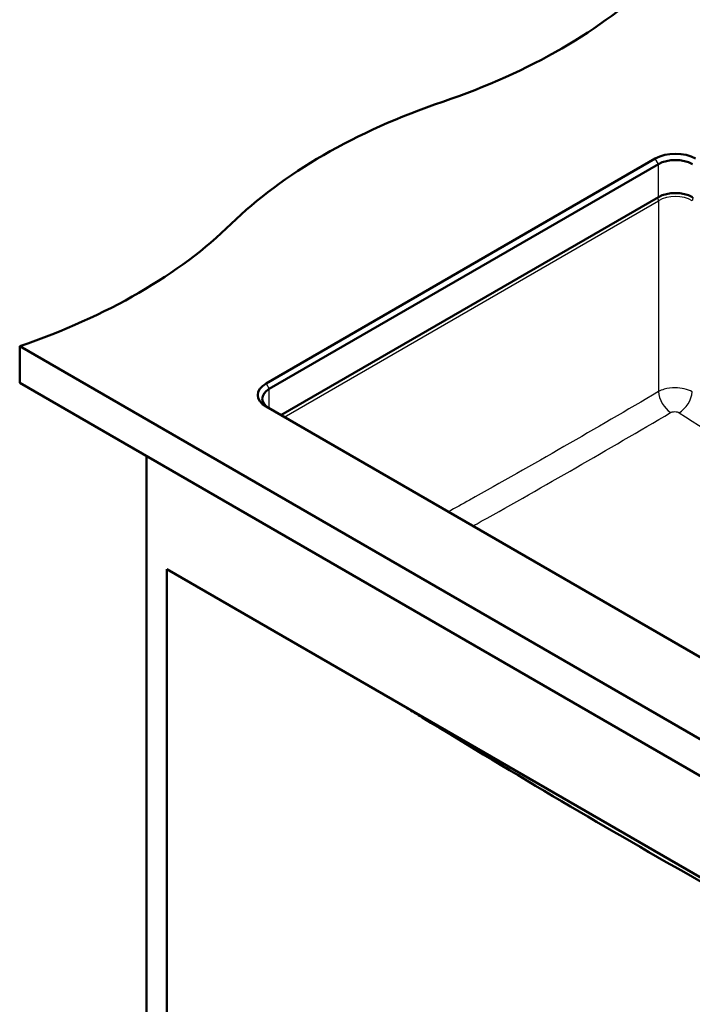
# Paper-space layout 'ISO_6' of a CAD drawing. Units: millimetres. Extents: x 0 to 2100, y 0 to 2970.
# Drawn here: x 716 to 1166, y 1322 to 1980 of the extents above; entities that cross this region are included whole.
import ezdxf

# ---------------------------------------------------------------- set-up
doc = ezdxf.new("R2010")
doc.units = ezdxf.units.MM
doc.header["$LTSCALE"] = 10
doc.layers.add('Visible Edges(ISO)', color=7, linetype='Continuous', lineweight=50)
doc.layers.add('Visible Tangent Edges(ISO)', color=7, linetype='Continuous', lineweight=25)

psp = doc.layouts.new('ISO_6')

# ---------------------------------------------------------------- linework, layer by layer
at = {"layer": 'Visible Edges(ISO)'}
for p, q in [((1140.81, 1886.78), (880.6, 1736.54)), ((882.72, 1732.87), (1142.93, 1883.1)), ((1142.93, 1861.06), (890.49, 1715.31)), ((1422.95, 1353.2), (715.84, 1761.45)), ((715.84, 1736.95), (715.84, 1761.45)), ((715.84, 1736.95), (1422.95, 1328.7)), ((880.6, 1721.03), (1352.94, 1448.32)), ((800.69, 1687.96), (800.69, 1079.67)), ((814.13, 1612.44), (1352.94, 1301.35)), ((814.13, 1087.43), (814.13, 1612.44))]:
    psp.add_line(p, q, dxfattribs=at)
for centre, major_axis, start_param, end_param in [((795.53, 2123.68), (400, 0), 5.245107, 5.750467), ((1201.83, 1725.81), (400, 0), 2.103514, 2.608875), ((1154.25, 1879.02), (-19, 0), 3.926991, 5.497787), ((1154.25, 1876.57), (16, 0), 0.785398, 2.356194), ((1154.25, 1854.53), (-16, 0), 3.926991, 5.497787), ((512.69, 1960.39), (400, 0), 5.245107, 5.750467), ((894.03, 1728.79), (-19, 0), 5.497787, 7.068583), ((894.03, 1726.34), (-16, 0), 5.497787, 7.068583)]:
    psp.add_ellipse(centre, major_axis=major_axis, ratio=0.57735, start_param=start_param, end_param=end_param, dxfattribs=at)
psp.add_open_spline([(1274.73, 1346.51), (1271.34, 1348.35), (1267.95, 1350.19), (1233.55, 1368.93), (1202.51, 1386.06), (1140.38, 1421.14), (1109.28, 1439.09), (1047.11, 1475.79), (1016.02, 1494.52), (981.55, 1515.54), (978.15, 1517.62), (974.75, 1519.7)], degree=3, knots=[11.718803, 11.718803, 11.718803, 11.718803, 13.157477, 13.157477, 26.314955, 26.314955, 39.472432, 39.472432, 52.62991, 52.62991, 54.069869, 54.069869, 54.069869, 54.069869], dxfattribs=at)
at = {"layer": 'Visible Tangent Edges(ISO)'}
for p, q in [((1142.93, 1883.1), (1140.81, 1886.78)), ((1142.93, 1861.06), (1142.93, 1883.1)), ((892.61, 1714.09), (1142.94, 1858.62)), ((1142.94, 1858.62), (1142.94, 1731.12)), ((880.6, 1736.54), (882.72, 1732.87)), ((882.72, 1719.81), (882.72, 1732.87))]:
    psp.add_line(p, q, dxfattribs=at)
for centre, major_axis, ratio, start_param, end_param in [((1154.25, 1851.98), (16, 0), 0.585869, 0.786007, 2.355586), ((1140.82, 1859.75), (1.5, -2.6), 0.57735, 0.820305, 1.59506), ((1167.67, 1859.75), (-1.5, -2.6), 0.57735, 4.688125, 5.462881), ((1151.42, 1726.57), (-6.1, 10.34), 0.571406, 0.814871, 2.299484), ((1157.07, 1726.43), (6.46, 10.11), 0.548107, 3.963431, 5.488072)]:
    psp.add_ellipse(centre, major_axis=major_axis, ratio=ratio, start_param=start_param, end_param=end_param, dxfattribs=at)
for points, knots in [([(1142.94, 1731.12), (1121.88, 1718.69), (1100.81, 1706.43), (1058.67, 1682.27), (1037.6, 1670.36), (1011.8, 1655.98), (1007.08, 1653.35), (1002.35, 1650.73)], [-35.753588, -35.753588, -35.753588, -35.753588, -26.815191, -26.815191, -17.876794, -17.876794, -15.874221, -15.874221, -15.874221, -15.874221]), ([(1165.55, 1730.98), (1164.02, 1731.84), (1162.18, 1732.53), (1158.26, 1733.42), (1156.2, 1733.65), (1151.59, 1733.66), (1149.04, 1733.32), (1145.37, 1732.27), (1144.07, 1731.74), (1142.94, 1731.12)], [0, 0, 0, 0, 0.1627261, 0.1627261, 0.3170102, 0.3170102, 0.5087039, 0.5087039, 0.6285125, 0.6285125, 0.6285125, 0.6285125]), ([(1018.75, 1641.26), (1020.65, 1642.32), (1022.55, 1643.38), (1045.54, 1656.21), (1066.65, 1668.15), (1108.86, 1692.36), (1129.97, 1704.64), (1151.07, 1717.08)], [17.073933, 17.073933, 17.073933, 17.073933, 17.876794, 17.876794, 26.815191, 26.815191, 35.753588, 35.753588, 35.753588, 35.753588]), ([(1151.07, 1717.08), (1151.36, 1717.25), (1151.68, 1717.39), (1152.6, 1717.67), (1153.24, 1717.75), (1154.39, 1717.73), (1154.91, 1717.66), (1155.89, 1717.39), (1156.35, 1717.19), (1156.73, 1716.95)], [-0.6285125, -0.6285125, -0.6285125, -0.6285125, -0.5087039, -0.5087039, -0.3170102, -0.3170102, -0.1627261, -0.1627261, 0, 0, 0, 0]), ([(1156.73, 1716.95), (1179.92, 1702.15), (1203.12, 1687.36), (1249.53, 1657.83), (1272.74, 1643.09), (1308.39, 1620.62), (1320.8, 1612.83), (1342.91, 1599.12), (1352.59, 1593.17), (1371.38, 1581.85), (1380.47, 1576.47), (1397.68, 1566.53), (1405.79, 1561.95), (1421.97, 1552.99), (1430.04, 1548.6), (1452.34, 1536.6), (1466.56, 1529.1), (1485.33, 1519.25), (1489.87, 1516.87), (1494.42, 1514.49)], [0, 0, 0, 0, 9.864488, 9.864488, 19.728976, 19.728976, 24.989233, 24.989233, 29.076093, 29.076093, 32.895163, 32.895163, 36.314036, 36.314036, 39.732909, 39.732909, 45.767468, 45.767468, 47.696766, 47.696766, 47.696766, 47.696766])]:
    psp.add_open_spline(points, degree=3, knots=knots, dxfattribs=at)

doc.saveas('drawing.dxf')
